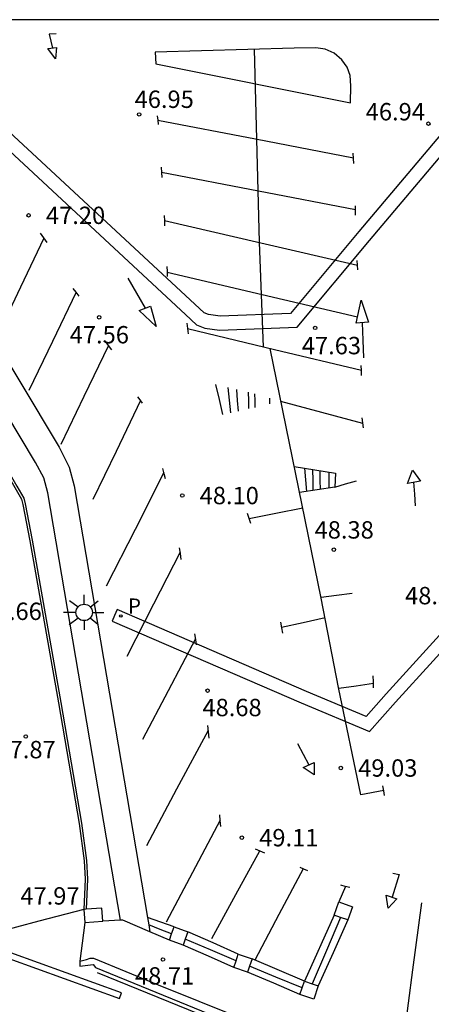
# Model space of a CAD drawing. Units: millimetres. Extents: x 584143 to 584496, y 4796539 to 4796791.
# Drawn here: x 584394 to 584411, y 4796748 to 4796790 of the extents above; entities that cross this region are included whole.
import ezdxf

# ---------------------------------------------------------------- set-up
doc = ezdxf.new("R2010")
doc.units = ezdxf.units.MM
for name, color, linetype in [('010106', 9, 'Continuous'), ('020204', 9, 'Continuous'), ('020308', 9, 'Continuous'), ('060108', 9, 'Continuous'), ('060113', 4, 'Continuous'), ('060130', 9, 'Continuous'), ('070105', 6, 'Continuous'), ('070108', 9, 'VALLA'), ('070110', 9, 'Continuous'), ('100105', 3, 'Continuous'), ('100107', 3, 'Continuous'), ('210102', 4, 'Continuous'), ('210205', 4, 'Continuous'), ('210305', 4, 'Continuous'), ('250206', 9, 'Continuous'), ('260101', 9, 'Continuous')]:
    doc.layers.add(name, color=color, linetype=linetype)
doc.styles.add('ARIAL', font='ARIAL.TTF', dxfattribs={"height": 1})
doc.styles.add('ROMANS', font='romans__.ttf', dxfattribs={"height": 1})
doc.linetypes.add('VALLA', pattern='A,1,[200,DONOSTI.shx,S=0.1,R=0,X=0,Y=0],1', length=2)

# ---------------------------------------------------------------- blocks, each defined once
blk = doc.blocks.new('FAROLA')
for p, q in [((-0.63, 0.51), (-0.255, 0.245)), ((0, 0.355), (0, 0.755)), ((0.605, 0.49), (0.276, 0.223)), ((-0.355, 0), (-0.895, 0)), ((0.355, 0), (0.855, 0)), ((-0.65, -0.52), (-0.255, -0.24)), ((0, -0.355), (0, -0.755)), ((0.585, -0.52), (0.256, -0.246))]:
    blk.add_line(p, q)
blk.add_circle((0, 0), 0.355)
blk = doc.blocks.new('PLUVI3')
blk.add_circle((0, 0), 0.055)
blk = doc.blocks.new('COTAPU')
blk.add_circle((0, 0), 0.075)

msp = doc.modelspace()

# ---------------------------------------------------------------- linework, layer by layer
at = {"layer": '010106', "flags": 128}
msp.add_lwpolyline([(584144.154, 4796540.12), (584494.144, 4796540.113), (584494.149, 4796790.106), (584144.159, 4796790.113)], close=True, dxfattribs=at)
msp.add_lwpolyline([(584144.154, 4796540.12), (584494.144, 4796540.113), (584494.149, 4796790.106), (584144.159, 4796790.113)], close=True, dxfattribs=at)
msp.add_lwpolyline([(584144.154, 4796540.12), (584494.144, 4796540.113), (584494.149, 4796790.106), (584144.159, 4796790.113)], close=True, dxfattribs=at)
at = {"layer": '060108'}
for points in [[(584396.391, 4796751.133, 48.09), (584396.343, 4796750.683, 48.12), (584396.179, 4796749.465, 48.14)], [(584396.179, 4796749.465, 48.14), (584396.469, 4796749.541, 48.196), (584396.625, 4796749.585, 48.212), (584396.771, 4796749.595, 48.238), (584399.561, 4796748.445, 48.706), (584406.651, 4796745.585, 49.452), (584411.951, 4796743.383, 50.13)]]:
    msp.add_polyline3d(points, dxfattribs=at)
at = {"layer": '060113'}
for points in [[(584415.115, 4796789.124, 46.637), (584408.215, 4796780.962, 47.323), (584405.265, 4796777.422, 47.614), (584402.237, 4796777.311, 47.575), (584401.737, 4796777.378, 47.567), (584401.542, 4796777.458, 47.558), (584401.14, 4796777.825, 47.531), (584392.51, 4796785.836, 46.891), (584392.102, 4796785.396, 46.892), (584400.734, 4796777.384, 47.532), (584401.216, 4796776.944, 47.56), (584401.58, 4796776.794, 47.57), (584402.208, 4796776.71, 47.578), (584405.555, 4796776.832, 47.618), (584408.675, 4796780.576, 47.326), (584415.573, 4796788.737, 46.64)], [(584405.729, 4796760.614, 48.862), (584408.683, 4796759.372, 48.936), (584409.809, 4796760.641, 48.802), (584414.681, 4796766.002, 48.49), (584414.477, 4796766.187, 48.49), (584414.274, 4796766.372, 48.49), (584409.398, 4796761.006, 48.802), (584408.533, 4796760.032, 48.936), (584405.965, 4796761.111, 48.788), (584397.789, 4796764.645, 48.38), (584397.68, 4796764.392, 48.38), (584397.571, 4796764.14, 48.38)]]:
    msp.add_polyline3d(points, close=True, dxfattribs=at)
msp.add_polyline3d([(584396.179, 4796749.465, 48.14), (584396.18, 4796749.25, 48.138), (584396.756, 4796749.316, 48.188), (584396.856, 4796749.192, 48.226), (584407.336, 4796744.894, 49.558), (584412.342, 4796742.848, 50.218)], dxfattribs=at)
at = {"layer": '060130'}
msp.add_polyline3d([(584396.351, 4796751.694, 48.126), (584394.407, 4796751.185, 48.037), (584392.462, 4796750.676, 47.947)], dxfattribs=at)
at = {"layer": '070105'}
for points in [[(584397.934, 4796751.226, 49.836), (584394.794, 4796769.69, 49.6), (584394.626, 4796770.326, 49.528), (584394.272, 4796771, 49.524), (584384.01, 4796788.147, 44.767), (584383.442, 4796789.128, 44.703), (584382.875, 4796790.108, 44.64)], [(584393.026, 4796770.514, 47.528), (584393.081, 4796770.421, 47.585), (584393.372, 4796769.919, 47.592), (584393.662, 4796769.417, 47.592), (584393.714, 4796769.184, 47.726), (584394.018, 4796767.618, 47.868), (584395.261, 4796760.612, 48.148), (584396.149, 4796755.405, 48.274), (584396.363, 4796753.793, 48.304), (584396.413, 4796753.005, 48.304), (584396.351, 4796751.694, 48.356)], [(584397.934, 4796751.226, 49.836), (584397.175, 4796751.188, 49.838)], [(584399.204, 4796750.726, 50.272), (584398.029, 4796751.231, 49.836), (584397.934, 4796751.226, 49.836)], [(584400.245, 4796750.939, 50.296), (584399.671, 4796751.147, 50.157), (584399.097, 4796751.355, 50.019)], [(584407.156, 4796751.445, 50.632), (584405.877, 4796748.603, 50.64)], [(584407.749, 4796751.24, 50.586), (584407.109, 4796749.819, 50.586), (584406.47, 4796748.398, 50.586)], [(584400.046, 4796750.364, 50.586), (584399.204, 4796750.726, 50.272)], [(584403.019, 4796749.765, 50.33), (584401.929, 4796750.249, 50.313), (584400.838, 4796750.734, 50.296)], [(584402.82, 4796749.19, 50.586), (584401.729, 4796749.675, 50.586), (584400.639, 4796750.159, 50.586)], [(584405.877, 4796748.603, 50.64), (584403.612, 4796749.56, 50.544)], [(584405.678, 4796748.028, 50.586), (584404.545, 4796748.507, 50.586), (584403.413, 4796748.985, 50.586)]]:
    msp.add_polyline3d(points, dxfattribs=at)
at = {"layer": '070108'}
for points in [[(584407.425, 4796751.352, 51.072), (584406.819, 4796749.92, 51.072), (584406.213, 4796748.486, 51.072)], [(584400.14, 4796750.636, 50.379), (584399.645, 4796750.835, 50.349), (584399.152, 4796751.034, 50.318)], [(584402.921, 4796749.481, 50.627), (584401.823, 4796749.945, 50.599), (584400.726, 4796750.409, 50.57)], [(584405.774, 4796748.307, 50.818), (584404.639, 4796748.777, 50.803), (584403.503, 4796749.246, 50.787)]]:
    msp.add_polyline3d(points, dxfattribs=at)
at = {"layer": '070110'}
for points in [[(584396.452, 4796751.701, 49.969), (584396.351, 4796751.694, 49.968)], [(584396.351, 4796751.694, 49.968), (584396.391, 4796751.133, 49.968)], [(584397.175, 4796751.188, 49.98), (584397.135, 4796751.749, 49.98), (584396.452, 4796751.701, 49.969)], [(584407.156, 4796751.445, 51.134), (584407.355, 4796752.02, 51.134), (584407.948, 4796751.815, 51.136), (584407.749, 4796751.24, 51.136)], [(584407.425, 4796751.352, 51.134), (584407.156, 4796751.445, 51.134)], [(584407.749, 4796751.24, 51.136), (584407.425, 4796751.352, 51.134)], [(584396.391, 4796751.133, 49.968), (584397.175, 4796751.188, 49.98)], [(584400.14, 4796750.636, 50.676), (584400.245, 4796750.939, 50.676)], [(584400.245, 4796750.939, 50.676), (584400.838, 4796750.734, 50.678)], [(584400.046, 4796750.364, 50.676), (584400.14, 4796750.636, 50.676)], [(584400.639, 4796750.159, 50.678), (584400.046, 4796750.364, 50.676)], [(584400.726, 4796750.409, 50.678), (584400.639, 4796750.159, 50.678)], [(584400.838, 4796750.734, 50.678), (584400.726, 4796750.409, 50.678)], [(584402.921, 4796749.481, 50.944), (584403.019, 4796749.765, 50.944)], [(584403.019, 4796749.765, 50.944), (584403.612, 4796749.56, 50.946)], [(584403.612, 4796749.56, 50.946), (584403.503, 4796749.246, 50.946)], [(584402.82, 4796749.19, 50.944), (584402.921, 4796749.481, 50.944)], [(584403.413, 4796748.985, 50.946), (584402.82, 4796749.19, 50.944)], [(584403.503, 4796749.246, 50.946), (584403.413, 4796748.985, 50.946)], [(584405.678, 4796748.028, 51.222), (584405.774, 4796748.307, 51.222)], [(584405.774, 4796748.307, 51.222), (584405.877, 4796748.603, 51.222)], [(584405.877, 4796748.603, 51.222), (584406.213, 4796748.486, 51.223)], [(584406.213, 4796748.486, 51.223), (584406.47, 4796748.398, 51.224)], [(584406.47, 4796748.398, 51.224), (584406.271, 4796747.823, 51.224)], [(584406.271, 4796747.823, 51.224), (584405.678, 4796748.028, 51.222)]]:
    msp.add_polyline3d(points, dxfattribs=at)
at = {"layer": '100105'}
msp.add_polyline3d([(584383.575, 4796786.808, 45.192), (584391.365, 4796773.542, 45.729), (584393.167, 4796770.472, 47.585), (584393.458, 4796769.969, 47.592), (584393.756, 4796769.454, 47.592), (584393.812, 4796769.205, 47.726), (584394.116, 4796767.637, 47.868), (584395.36, 4796760.63, 48.148), (584396.248, 4796755.42, 48.274), (584396.463, 4796753.802, 48.304), (584396.513, 4796753.005, 48.304), (584396.452, 4796751.701, 48.355)], dxfattribs=at)
at = {"layer": '100107'}
for points in [[(584384.253, 4796790.108, 47.981), (584384.606, 4796789.496, 47.993), (584384.96, 4796788.884, 47.98), (584395.28, 4796771.651, 50.159), (584395.712, 4796770.791, 50.194), (584395.929, 4796769.984, 50.28), (584399.097, 4796751.355, 50.806)], [(584399.097, 4796751.355, 50.806), (584399.152, 4796751.034, 50.815)], [(584399.152, 4796751.034, 50.815), (584399.204, 4796750.726, 50.824)]]:
    msp.add_polyline3d(points, dxfattribs=at)
at = {"layer": '210102'}
msp.add_polyline3d([(584391.899, 4796750.013, 47.673), (584397.885, 4796747.845, 48.3), (584397.973, 4796748.089, 48.317), (584391.987, 4796750.257, 47.673)], dxfattribs=at)
at = {"layer": '260101'}
for points in [[(584395.158, 4796789.498, 46.65), (584394.852, 4796789.482, 46.636), (584394.996, 4796788.886, 46.657)], [(584394.798, 4796788.864, 46.672), (584395.178, 4796788.906, 46.674), (584395.126, 4796788.43, 46.696), (584394.798, 4796788.864, 46.672)], [(584399.462, 4796788.203, 46.775), (584407.854, 4796786.525, 46.872), (584407.876, 4796787.257, 46.822), (584407.842, 4796787.703, 46.772), (584407.712, 4796788.067, 46.748), (584407.482, 4796788.385, 46.718), (584407.15, 4796788.667, 46.698), (584406.766, 4796788.835, 46.692), (584406.358, 4796788.897, 46.678), (584405.428, 4796788.887, 46.672), (584399.436, 4796788.708, 46.74), (584399.462, 4796788.203, 46.761)], [(584404.112, 4796775.977, 47.529), (584403.94, 4796780.512, 47.388), (584403.716, 4796788.837, 47.051)], [(584399.522, 4796785.962, 46.936), (584399.539, 4796785.774, 46.936), (584399.556, 4796785.586, 46.936)], [(584407.988, 4796784.137, 47.011), (584403.764, 4796784.948, 46.996), (584399.54, 4796785.758, 46.981)], [(584408.002, 4796783.902, 47.116), (584407.989, 4796784.126, 47.099), (584407.976, 4796784.35, 47.082)], [(584399.696, 4796783.744, 47.104), (584399.708, 4796783.522, 47.108), (584399.72, 4796783.3, 47.112)], [(584408.077, 4796781.904, 47.244), (584403.894, 4796782.707, 47.215), (584399.709, 4796783.51, 47.185)], [(584408.077, 4796781.67, 47.28), (584408.077, 4796781.876, 47.274), (584408.077, 4796782.082, 47.268)], [(584399.82, 4796781.664, 47.264), (584399.827, 4796781.435, 47.276), (584399.834, 4796781.206, 47.288)], [(584399.827, 4796781.446, 47.369), (584403.996, 4796780.478, 47.403), (584408.163, 4796779.51, 47.436)], [(584394.629, 4796780.681, 47.359), (584393.616, 4796778.57, 47.403), (584392.604, 4796776.46, 47.448)], [(584394.764, 4796780.488, 47.28), (584394.619, 4796780.695, 47.27), (584394.474, 4796780.902, 47.26)], [(584408.173, 4796779.308, 47.458), (584408.162, 4796779.511, 47.443), (584408.151, 4796779.714, 47.428)], [(584399.938, 4796779.46, 47.422), (584399.941, 4796779.239, 47.424), (584399.944, 4796779.018, 47.426)], [(584398.25, 4796778.958, 47.416), (584398.626, 4796778.31, 47.434), (584399.003, 4796777.661, 47.452)], [(584408.16, 4796777.264, 47.538), (584404.052, 4796778.228, 47.515), (584399.942, 4796779.191, 47.493)], [(584396.144, 4796778.174, 47.472), (584396.017, 4796778.343, 47.46), (584395.89, 4796778.512, 47.448)], [(584396.017, 4796778.343, 47.552), (584395, 4796776.222, 47.597), (584393.982, 4796774.102, 47.642)], [(584408.635, 4796777.046, 47.638), (584408.105, 4796777.016, 47.628), (584408.325, 4796778.008, 47.564), (584408.635, 4796777.046, 47.638)], [(584398.744, 4796777.562, 47.482), (584399.232, 4796777.748, 47.478), (584399.468, 4796776.868, 47.544), (584398.744, 4796777.562, 47.482)], [(584400.796, 4796777.01, 47.558), (584400.822, 4796776.782, 47.574), (584400.848, 4796776.554, 47.59)], [(584408.33, 4796774.959, 47.7), (584404.576, 4796775.865, 47.671), (584400.823, 4796776.771, 47.642)], [(584408.431, 4796775.512, 47.736), (584408.403, 4796776.272, 47.714), (584408.374, 4796777.031, 47.692)], [(584397.41, 4796776.052, 47.623), (584396.352, 4796773.846, 47.716), (584395.356, 4796771.77, 47.804)], [(584397.56, 4796775.856, 47.612), (584397.413, 4796776.048, 47.605), (584397.266, 4796776.24, 47.598)], [(584409.292, 4796756.827, 49.166), (584408.305, 4796756.642, 49.142), (584407.349, 4796761.278, 48.814), (584406.595, 4796765.134, 48.512), (584404.39, 4796775.91, 48.106)], [(584408.339, 4796774.746, 47.814), (584408.33, 4796774.962, 47.805), (584408.321, 4796775.178, 47.796)], [(584402.041, 4796774.364, 47.774), (584402.186, 4796773.716, 47.818), (584402.331, 4796773.068, 47.862)], [(584402.697, 4796773.132, 47.85), (584402.639, 4796773.68, 47.82), (584402.581, 4796774.228, 47.79)], [(584402.941, 4796774.146, 47.8), (584402.974, 4796773.676, 47.837), (584403.007, 4796773.206, 47.874)], [(584398.888, 4796773.558, 47.79), (584398.787, 4796773.695, 47.782), (584398.686, 4796773.832, 47.774)], [(584403.479, 4796773.328, 47.866), (584403.466, 4796773.676, 47.838), (584403.453, 4796774.024, 47.81)], [(584403.719, 4796773.964, 47.804), (584403.726, 4796773.668, 47.834), (584403.733, 4796773.372, 47.864)], [(584404.377, 4796773.522, 47.862), (584404.377, 4796773.647, 47.852), (584404.377, 4796773.772, 47.842)], [(584398.801, 4796773.676, 47.782), (584397.742, 4796771.468, 47.876), (584396.746, 4796769.392, 47.964)], [(584408.396, 4796772.675, 47.862), (584406.626, 4796773.154, 47.833), (584404.856, 4796773.632, 47.804)], [(584408.415, 4796772.486, 47.972), (584408.393, 4796772.705, 47.951), (584408.371, 4796772.924, 47.93)], [(584405.433, 4796770.814, 48.115), (584407.217, 4796770.526, 48.14), (584407.187, 4796769.93, 48.148), (584405.661, 4796769.699, 48.147)], [(584399.808, 4796770.559, 48.139), (584398.561, 4796768.104, 48.209), (584397.314, 4796765.649, 48.28)], [(584399.871, 4796770.284, 48.046), (584399.819, 4796770.511, 48.036), (584399.767, 4796770.738, 48.026)], [(584405.879, 4796770.742, 48.112), (584405.917, 4796770.243, 48.117), (584405.955, 4796769.744, 48.123)], [(584406.247, 4796769.788, 48.127), (584406.243, 4796770.236, 48.119), (584406.239, 4796770.684, 48.111)], [(584406.533, 4796770.636, 48.149), (584406.539, 4796770.234, 48.153), (584406.546, 4796769.833, 48.156)], [(584406.945, 4796769.893, 48.145), (584406.94, 4796770.232, 48.143), (584406.935, 4796770.571, 48.141)], [(584410.881, 4796770.192, 48.182), (584410.321, 4796770.094, 48.18), (584410.535, 4796770.66, 48.14), (584410.881, 4796770.192, 48.182)], [(584407.187, 4796769.93, 48.16), (584407.651, 4796770.066, 48.16), (584408.115, 4796770.202, 48.16)], [(584410.671, 4796769.124, 48.278), (584410.633, 4796769.633, 48.255), (584410.595, 4796770.142, 48.231)], [(584403.403, 4796768.8, 48.196), (584403.475, 4796768.59, 48.2), (584403.547, 4796768.38, 48.204)], [(584405.799, 4796769.024, 48.23), (584404.641, 4796768.796, 48.226), (584403.483, 4796768.568, 48.222)], [(584400.507, 4796767.129, 48.395), (584399.354, 4796764.872, 48.445), (584398.201, 4796762.614, 48.496)], [(584400.559, 4796766.81, 48.294), (584400.518, 4796767.063, 48.28), (584400.477, 4796767.316, 48.266)], [(584407.937, 4796765.34, 48.534), (584407.263, 4796765.251, 48.527), (584406.589, 4796765.162, 48.519)], [(584404.833, 4796764.098, 48.572), (584404.882, 4796763.859, 48.575), (584404.931, 4796763.62, 48.578)], [(584406.76, 4796764.289, 48.585), (584405.821, 4796764.076, 48.585), (584404.881, 4796763.864, 48.585)], [(584401.219, 4796763.114, 48.524), (584401.178, 4796763.356, 48.523), (584401.137, 4796763.598, 48.522)], [(584401.173, 4796763.385, 48.509), (584399.992, 4796761.139, 48.629), (584398.883, 4796759.03, 48.742)], [(584407.355, 4796761.249, 48.816), (584408.103, 4796761.357, 48.817), (584408.851, 4796761.465, 48.817)], [(584408.859, 4796761.268, 48.846), (584408.849, 4796761.527, 48.819), (584408.839, 4796761.786, 48.792)], [(584401.721, 4796759.428, 48.817), (584400.357, 4796756.883, 48.933), (584399.051, 4796754.447, 49.044)], [(584401.759, 4796759.096, 48.804), (584401.728, 4796759.364, 48.79), (584401.697, 4796759.632, 48.776)], [(584405.573, 4796758.868, 48.88), (584405.816, 4796758.402, 48.897), (584406.059, 4796757.935, 48.915)], [(584405.811, 4796757.822, 48.954), (584406.299, 4796758.044, 48.954), (584406.295, 4796757.512, 48.956), (584405.811, 4796757.822, 48.954)], [(584409.327, 4796756.61, 49.196), (584409.293, 4796756.822, 49.17), (584409.259, 4796757.034, 49.144)], [(584402.239, 4796755.544, 49.031), (584401.047, 4796753.298, 49.138), (584399.909, 4796751.153, 49.24)], [(584402.265, 4796755.28, 49.066), (584402.24, 4796755.534, 49.047), (584402.215, 4796755.788, 49.028)], [(584403.936, 4796754.216, 49.192), (584402.895, 4796752.323, 49.214), (584401.855, 4796750.429, 49.236)], [(584404.157, 4796754.12, 49.13), (584403.957, 4796754.207, 49.124), (584403.757, 4796754.294, 49.118)], [(584405.82, 4796753.447, 49.271), (584404.773, 4796751.479, 49.285), (584403.727, 4796749.511, 49.298)], [(584406.015, 4796753.362, 49.274), (584405.851, 4796753.434, 49.272), (584405.687, 4796753.506, 49.27)], [(584409.685, 4796753.266, 49.406), (584409.963, 4796753.208, 49.438), (584409.652, 4796752.229, 49.445)], [(584407.641, 4796752.691, 49.394), (584407.498, 4796752.356, 49.4), (584407.355, 4796752.02, 49.406)], [(584407.827, 4796752.642, 49.366), (584407.633, 4796752.693, 49.363), (584407.439, 4796752.744, 49.36)], [(584409.397, 4796752.316, 49.47), (584409.863, 4796752.158, 49.484), (584409.483, 4796751.758, 49.46), (584409.397, 4796752.316, 49.47)], [(584410.177, 4796746.205, 49.872), (584410.557, 4796749.092, 49.71), (584410.937, 4796751.98, 49.548)], [(584396.924, 4796748.978, 48.226), (584402.165, 4796746.842, 48.898), (584407.406, 4796744.706, 49.57)]]:
    msp.add_polyline3d(points, dxfattribs=at)

# ---------------------------------------------------------------- block references
at = {"layer": '020204', "rotation": 359.9987685839998}
for p in [(584398.739, 4796786.023, 46.954), (584411.224, 4796785.622, 46.938), (584393.967, 4796781.665, 47.204), (584397.015, 4796777.263, 47.556), (584406.338, 4796776.805, 47.626), (584400.6, 4796769.567, 48.102), (584407.14, 4796767.233, 48.38), (584401.692, 4796761.143, 48.676), (584393.844, 4796759.163, 47.87), (584407.442, 4796757.803, 49.032), (584403.17, 4796754.795, 49.114), (584399.766, 4796749.537, 48.712)]:
    msp.add_blockref('COTAPU', p, dxfattribs=at)
at = {"layer": '210205', "rotation": 359.9987685839998}
msp.add_blockref('PLUVI3', (584397.948, 4796764.366, 48.391), dxfattribs=at)
at = {"layer": '250206', "rotation": 359.9987685839998}
msp.add_blockref('FAROLA', (584396.365, 4796764.52, 48.321), dxfattribs=at)

# ---------------------------------------------------------------- texts
at = {"layer": '020308', "style": 'ARIAL'}
for s, p in [('46.95', (584398.543, 4796786.303, 46.953)), ('46.94', (584408.518, 4796785.765, 46.937)), ('47.20', (584394.717, 4796781.29, 47.203)), ('47.56', (584395.742, 4796776.135, 47.555)), ('47.63', (584405.76, 4796775.666, 47.625)), ('48.10', (584401.35, 4796769.192, 48.101)), ('48.38', (584406.311, 4796767.709, 48.379)), ('48.55', (584410.216, 4796764.871, 48.547)), ('47.66', (584391.981, 4796764.193, 47.655)), ('48.68', (584401.47, 4796760.039, 48.675)), ('47.87', (584392.581, 4796758.222, 47.869)), ('49.03', (584408.192, 4796757.428, 49.031)), ('49.11', (584403.92, 4796754.42, 49.113)), ('47.97', (584393.612, 4796751.906, 47.967)), ('48.71', (584398.56, 4796748.452, 48.711))]:
    msp.add_text(s, height=0.75, rotation=359.9988, dxfattribs=at).set_placement(p)
at = {"layer": '210305', "style": 'ROMANS'}
msp.add_text('P', height=0.65, rotation=359.9988, dxfattribs=at).set_placement((584398.254, 4796764.472, 48.39))

doc.saveas('drawing.dxf')
